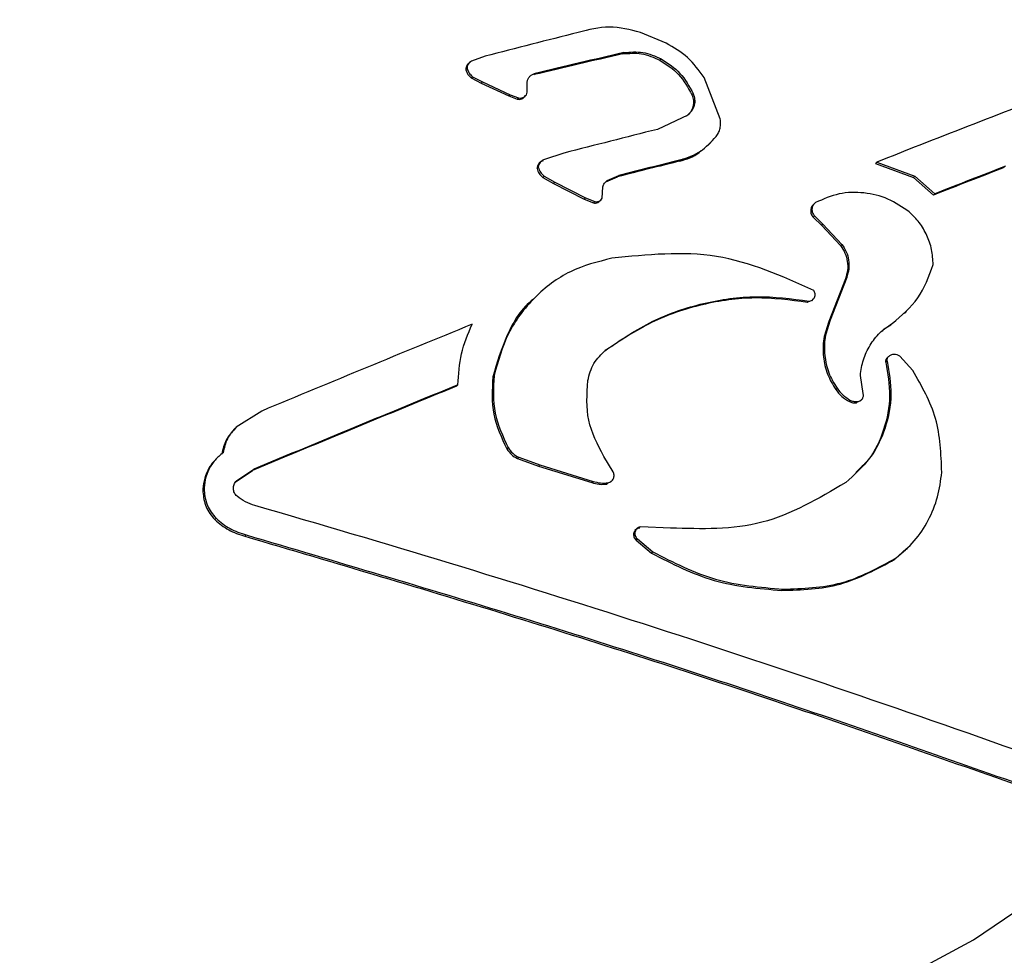
# Model space of a CAD drawing. Units: centimetres. Extents: x 3.9 to 14.3, y 10.1 to 17.4.
# Drawn here: x 10.1 to 10.2, y 12.9 to 12.9 of the extents above; entities that cross this region are included whole.
import ezdxf

# ---------------------------------------------------------------- set-up
doc = ezdxf.new("R2010")
doc.units = ezdxf.units.CM
doc.styles.add('SLDTEXTSTYLE0', font='TXT', dxfattribs={"width": 0.75})
doc.dimstyles.new('SLDDIMSTYLE3', dxfattribs={"dimtxt": 0.15875, "dimasz": 0.08, "dimexe": 0, "dimexo": 0.0625, "dimgap": 0.0396875, "dimtad": 2, "dimdec": 0, "dimlfac": 100, "dimrnd": 1e-09, "dimzin": 12, "dimdsep": 46, "dimtxsty": 'SLDTEXTSTYLE0', "dimblk1": 'DOT', "dimblk2": 'DOT', "dimsah": 1, "dimcen": 0.09, "dimse1": 1, "dimse2": 1, "dimadec": 0, "dimazin": 3, "dimtfac": 1, "dimtdec": 0, "dimtofl": 0, "dimtmove": 0, "dimatfit": 3, "dimldrblk": 'DOT', "dimfxl": 0, "dimfrac": 2, "dimtolj": 1, "dimtzin": 12, "dimarcsym": 0})

# ---------------------------------------------------------------- blocks, each defined once
blk = doc.blocks.new('_Dot')
at = {"color": 0, "linetype": 'ByBlock', "lineweight": -2}
blk.add_line((-0.5, 0), (-1, 0), dxfattribs=at)
at = {"color": 0, "linetype": 'ByBlock', "const_width": 0.5}
blk.add_lwpolyline([(-0.25, 0, 1), (0.25, 0, 1)], format="xyb", close=True, dxfattribs=at)
blk = doc.blocks.new('_D_5')
at = {"color": 7, "linetype": 'Continuous', "lineweight": 0}
blk.add_line((12.46060760122237, 17.24138647100862), (6.212078943127663, 17.24138647100862), dxfattribs=at)
at = {"color": 7, "linetype": 'Continuous', "lineweight": 18, "xscale": 0.08, "yscale": 0.08, "rotation": 180.0000000000004}
blk.add_blockref('_Dot', (6.212078943127663, 17.24138647100862), dxfattribs=at)
at = {"color": 7, "linetype": 'Continuous', "lineweight": 18, "xscale": 0.08, "yscale": 0.08}
blk.add_blockref('_Dot', (12.46060760122237, 17.24138647100862), dxfattribs=at)
at = {"color": 7, "linetype": 'Continuous', "lineweight": 18, "insert": (9.160395355015373, 17.44602595141436), "char_height": 0.15875, "attachment_point": 1, "style": 'SLDTEXTSTYLE0'}
blk.add_mtext('625', dxfattribs=at)
blk = doc.blocks.new('_D_6')
at = {"color": 7, "linetype": 'Continuous', "lineweight": 0}
blk.add_line((4.153682643808608, 12.54747558237575), (4.153682643808608, 15.35063921025421), dxfattribs=at)
at = {"color": 7, "linetype": 'Continuous', "lineweight": 18, "xscale": 0.08, "yscale": 0.08}
for p, rotation in [((4.153682643808608, 15.35063921025421, -0.9256931050692243), 90.0000000000004), ((4.153682643808608, 12.54747558237575, -0.9256931050692243), 270.0000000000004)]:
    blk.add_blockref('_Dot', p, dxfattribs=dict(at, rotation=rotation))
at = {"color": 7, "linetype": 'Continuous', "lineweight": 18, "insert": (3.949043163402873, 13.77310947915533), "char_height": 0.15875, "attachment_point": 1, "rotation": 90.00000000000041, "style": 'SLDTEXTSTYLE0'}
blk.add_mtext('280', dxfattribs=at)

msp = doc.modelspace()

# ---------------------------------------------------------------- linework, layer by layer
at = {"color": 7, "linetype": 'Continuous', "lineweight": 25}
for p, q in [((10.15566105524716, 12.89029344876126), (10.15492639416614, 12.89059961776832)), ((10.15046626999577, 12.88991599675119), (10.15007426756012, 12.88977176974779)), ((10.15441035685596, 12.88998575155169), (10.15444719319715, 12.89002258789288)), ((10.15547842846245, 12.88980883213983), (10.15551526480364, 12.88984566848102)), ((10.14991275646468, 12.88952899639795), (10.14994959280587, 12.88956583273914)), ((10.15006967374151, 12.8892933121937), (10.1501065100827, 12.88933014853488)), ((10.15006967374151, 12.88929331219369), (10.15035314891205, 12.88914407130266)), ((10.1501065100827, 12.88933014853488), (10.15038998525324, 12.88918090764385)), ((10.15186544932698, 12.88938862382152), (10.15190228566817, 12.88942546016271)), ((10.15721236262982, 12.8881167758398), (10.15674973984189, 12.88930569779304)), ((10.15035314891205, 12.88914407130266), (10.15038998525324, 12.88918090764385)), ((10.15035314891205, 12.88914407130266), (10.15114533478618, 12.88877707945907)), ((10.15038998525324, 12.88918090764385), (10.15118217112738, 12.88881391580026)), ((10.15114533478618, 12.88877707945907), (10.15118217112738, 12.88881391580026)), ((10.15114533478618, 12.88877707945907), (10.15138993573405, 12.8886840144255)), ((10.15118217112738, 12.88881391580026), (10.15142677207524, 12.88872085076669)), ((10.15639944742663, 12.88881004933752), (10.15643628376782, 12.88884688567871)), ((10.15138993573405, 12.8886840144255), (10.15142677207524, 12.88872085076669)), ((10.15628110253431, 12.88823035184798), (10.15540838802163, 12.88781786553829)), ((10.15689025158552, 12.88738621101747), (10.15694574235444, 12.88744170178639)), ((10.15272907782012, 12.88713775771024), (10.15217336053595, 12.88695386480325)), ((10.15207087705978, 12.88689639935124), (10.15202122465415, 12.88684674694561)), ((10.15604266309751, 12.88690651531202), (10.1560794994387, 12.88694335165321)), ((10.16166728448035, 12.88684331336344), (10.16170412082154, 12.88688014970464)), ((10.16166728448035, 12.88684331336344), (10.16276105768061, 12.88643586233261)), ((10.16170412082154, 12.88688014970464), (10.1627978940218, 12.8864726986738)), ((10.15195522143617, 12.88669348914487), (10.15199205777736, 12.88673032548606)), ((10.15212024600502, 12.88644139370896), (10.15215708234621, 12.88647823005015)), ((10.15215708234621, 12.88647823005015), (10.1524681381107, 12.88630359179767)), ((10.15396835488957, 12.8863477205405), (10.15430430389362, 12.88649510684956)), ((10.15426746755243, 12.88645827050837), (10.15430430389362, 12.88649510684956)), ((10.16276105768061, 12.88643586233261), (10.1627978940218, 12.8864726986738)), ((10.1627978940218, 12.8864726986738), (10.16337409576275, 12.88597137381724)), ((10.15212024600502, 12.88644139370896), (10.15243130176951, 12.88626675545648)), ((10.15243130176951, 12.88626675545648), (10.1524681381107, 12.88630359179767)), ((10.15243130176951, 12.88626675545648), (10.15330908633137, 12.88581528469595)), ((10.1524681381107, 12.88630359179767), (10.15334592267256, 12.88585212103714)), ((10.15393151854838, 12.8863108841993), (10.15426746755243, 12.88645827050837)), ((10.15393151854838, 12.8863108841993), (10.15396835488957, 12.8863477205405)), ((10.16276105768061, 12.88643586233261), (10.16333725942155, 12.88593453747605)), ((10.1538285982282, 12.88583999608089), (10.15384887336126, 12.88616955946264)), ((10.16333725942155, 12.88593453747605), (10.16337409576275, 12.88597137381724)), ((10.15330908633137, 12.88581528469595), (10.15334592267256, 12.88585212103714)), ((10.15330908633137, 12.88581528469595), (10.15357454777867, 12.8857072135176)), ((10.15334592267256, 12.88585212103714), (10.15361138411987, 12.88574404985879)), ((10.15357454777867, 12.8857072135176), (10.15361138411987, 12.88574404985879)), ((10.15988325045797, 12.88529785515583), (10.15992008679916, 12.88533469149703)), ((10.15992008679916, 12.88533469149703), (10.16016177321172, 12.88509839874893)), ((10.15988325045797, 12.88529785515583), (10.16012493687053, 12.88506156240773)), ((10.16012493687053, 12.88506156240773), (10.16016177321172, 12.88509839874893)), ((10.16012493687053, 12.88506156240773), (10.16066800706865, 12.88448154435225)), ((10.16016177321172, 12.88509839874893), (10.16070484340984, 12.88451838069345)), ((10.16066800706865, 12.88448154435225), (10.16070484340984, 12.88451838069345)), ((10.16080569568785, 12.8835309567307), (10.16033469418814, 12.88230666593254)), ((10.16084253202905, 12.88356779307189), (10.16037153052933, 12.88234350227373)), ((10.16080569568785, 12.8835309567307), (10.16084253202905, 12.88356779307189)), ((10.15191854011069, 12.88301213475057), (10.15186159106011, 12.88295518569999)), ((10.15972080862281, 12.88285380844884), (10.159757644964, 12.88289064479003)), ((10.15983970311786, 12.88289874285882), (10.15989413226743, 12.88295317200839)), ((10.1624985997169, 12.88253235847723), (10.16255867484796, 12.88259243360829)), ((10.16033469418814, 12.88230666593254), (10.16037153052933, 12.88234350227373)), ((10.16211186237176, 12.88221025596339), (10.16214869871295, 12.88224709230458)), ((10.15389696086734, 12.88145399486253), (10.15393379720853, 12.88149083120372)), ((10.16196262133212, 12.8811301254795), (10.16199945767332, 12.88116696182069)), ((10.16199556125652, 12.88125230696502), (10.16203239759771, 12.88128914330621)), ((10.16273927898247, 12.88089494221481), (10.16236989507327, 12.88130927025088)), ((10.1506857621622, 12.88071386050276), (10.15072259850339, 12.88075069684395)), ((10.1613163274023, 12.88024192748999), (10.16123409898256, 12.88075646529035)), ((10.14964797322546, 12.88045006497186), (10.14968480956665, 12.88048690131305)), ((10.16052766452079, 12.88035485024944), (10.16056450086198, 12.88039168659063)), ((10.16091852364151, 12.88000513053766), (10.1609553599827, 12.88004196687885)), ((10.16112810425346, 12.87997328922165), (10.16116494059465, 12.88001012556284)), ((10.16122570813952, 12.88001694655856), (10.16127778494462, 12.88006902336366)), ((10.14405474315353, 12.87973567924998), (10.14332504153269, 12.87927007281717)), ((10.14329605508073, 12.87924282495247), (10.14324952956269, 12.87919629943442)), ((10.15109090920917, 12.87864742322045), (10.15112774555036, 12.87868425956164)), ((10.14280358561158, 12.87841857453449), (10.14275096271937, 12.87836595164228)), ((10.15139459149882, 12.8783713867489), (10.15143142784001, 12.8784082230901)), ((10.15139459149882, 12.8783713867489), (10.15199885995209, 12.87815405173434)), ((10.15143142784001, 12.8784082230901), (10.15203569629328, 12.87819088807553)), ((10.15414023815396, 12.87799063634642), (10.15387105342891, 12.87843444727542)), ((10.14329624568681, 12.87769767317592), (10.14378864937629, 12.87802748980849)), ((10.14333308202801, 12.87773450951711), (10.14382548571748, 12.87806432614968)), ((10.14378864937629, 12.87802748980849), (10.14382548571748, 12.87806432614968)), ((10.15199885995209, 12.87815405173434), (10.15203569629328, 12.87819088807553)), ((10.15199885995209, 12.87815405173434), (10.15352556915064, 12.87768043129969)), ((10.15203569629328, 12.87819088807553), (10.15356240549183, 12.87771726764088)), ((10.15352556915064, 12.87768043129969), (10.15356240549183, 12.87771726764088)), ((10.15406165738517, 12.87769020483502), (10.15411977781214, 12.87774832526199)), ((10.14236456486286, 12.8774178003113), (10.14240140120405, 12.87745463665249)), ((10.15395972784593, 12.87764109471134), (10.15399656418712, 12.87767793105253)), ((10.14270743041445, 12.87661925909318), (10.14274426675564, 12.87665609543436)), ((10.1548281960063, 12.8763660079847), (10.15476656502295, 12.87630437700134)), ((10.15578653751309, 12.87637498325628), (10.1549390008352, 12.87641155290465)), ((10.14357230451786, 12.8761430795088), (10.14360914085905, 12.87617991584999)), ((10.1547980284979, 12.87603158176649), (10.15483486483909, 12.87606841810768)), ((10.1547980284979, 12.87603158176649), (10.15524347061504, 12.87565686107946)), ((10.15483486483909, 12.87606841810768), (10.15528030695623, 12.87569369742066)), ((10.16222456912408, 12.87548268762119), (10.16255473750837, 12.87579235401708)), ((10.16255424933831, 12.87576481658738), (10.16260468393048, 12.87581525117955)), ((10.15524347061504, 12.87565686107946), (10.15528030695623, 12.87569369742066)), ((10.16222456912408, 12.87548268762119), (10.16226140546527, 12.87551952396238)), ((10.15897744373562, 12.87458763037263), (10.15901428007681, 12.87462446671382))]:
    msp.add_line(p, q, dxfattribs=at)
at = {"color": 7, "linetype": 'Continuous', "lineweight": 25, "flags": 128}
for points in [[(10.15167088838285, 12.88896885681485), (10.15167142290356, 12.88899635099301), (10.15167195609039, 12.8890238451933), (10.15167248794325, 12.88905133941133), (10.15167301846205, 12.88907883364269), (10.15167354764671, 12.88910632788299), (10.15167407549714, 12.88913382212784), (10.15167460201327, 12.88916131637284), (10.15167512719499, 12.88918881061359)], [(10.13649276900353, 12.86036300884186), (10.14007158325051, 12.8596581466197), (10.1436968908837, 12.85930644703918), (10.14733377820878, 12.85931129715953), (10.1509472200127, 12.85967265027144), (10.15450241687557, 12.8603870263469), (10.15796513030815, 12.86144754555379), (10.16130201248714, 12.86284399451242), (10.16448092741306, 12.86456292465592), (10.16747126039739, 12.86658778174736), (10.17024421289881, 12.86889906530605), (10.17277307986889, 12.87147451640783), (10.17503350693627, 12.87428933205073), (10.17700372495263, 12.87731640402135), (10.17866475964143, 12.88052657996185), (10.18000061433062, 12.88388894412308)]]:
    msp.add_lwpolyline(points, dxfattribs=at)
at = {"color": 7, "linetype": 'Continuous', "lineweight": 25}
for centre, radius, start, end in [((10.33580034185469, 12.17179777927724), 0.741648496566782, 104.2582125995293, 104.4712846192022), ((10.31523462422189, 12.19884476790992), 0.709605738592287, 103.0992703893713, 103.3103348689045), ((10.31527146063164, 12.19888160395846), 0.7096057388928583, 103.0992703894071, 103.3103348688511), ((10.46550700333196, 12.11373750844391), 0.8306899151652499, 111.1465396207823, 111.452119304651), ((10.3325450326573, 12.18436375987071), 0.7254137230941782, 104.1337966272419, 104.3521295995494), ((10.33056440777875, 12.19200421536367), 0.7164824113961852, 104.0980107307004, 104.2444255174061), ((10.3306012441708, 12.19204105150687), 0.7164824116006006, 104.0980107307888, 104.2444255174526), ((10.46353482657163, 12.11856624898425), 0.8240188650386999, 111.2109439358528, 111.3623191418652), ((10.46349799013361, 12.11852941289158), 0.8240188647719839, 111.2109439358283, 111.3623191418897), ((10.5271184337859, 11.95936944192291), 0.9969010993536335, 112.2222591888382, 112.597463841699), ((10.52678487173622, 11.95999668513172), 0.9947193899173055, 112.2803595208383, 112.6455662422761), ((10.52682170825777, 11.96003352103763), 0.9947193903884723, 112.2803595209458, 112.6455662422105), ((10.04170859074072, 12.52173179830288), 0.3696833039391499, 70.34612227646848, 73.95972545309851)]:
    msp.add_arc(centre, radius, start, end, dxfattribs=at)
for points, knots in [([(10.15492639416614, 12.89059961776832), (10.15462865108127, 12.89067636530721), (10.15403328854826, 12.89082982851585), (10.15343644777433, 12.89067676653007), (10.15313808935923, 12.89060025143009)], [0, 0, 0, 0, 0.5001038331547795, 1, 1, 1, 1]), ([(10.15674973984189, 12.88930569779304), (10.15660232737726, 12.88951013027239), (10.15630751600304, 12.8899189764329), (10.15587653556049, 12.89016862847803), (10.15566105524716, 12.89029344876126)], [0, 0, 0, 0, 0.5000229893195328, 1, 1, 1, 1]), ([(10.15441035685596, 12.88998575155169), (10.15459541489703, 12.89000079647028), (10.15496560467255, 12.89003089229859), (10.15530746451457, 12.88988286201551), (10.15547842846245, 12.88980883213983)], [0, 0, 0, 0, 0.4999004654321083, 1, 1, 1, 1]), ([(10.15444719319715, 12.89002258789288), (10.15463225123823, 12.89003763281146), (10.15500244101374, 12.89006772863978), (10.15534430085576, 12.88991969835669), (10.15551526480364, 12.88984566848102)], [0, 0, 0, 0, 0.4999004654322914, 1, 1, 1, 1]), ([(10.15003743121893, 12.88973493340659), (10.15001851176832, 12.88972498793582), (10.14998067255807, 12.88970509683182), (10.14993951395594, 12.88965435222802), (10.14991362631225, 12.88959405802624), (10.14991304666987, 12.88955070275534), (10.14991275646468, 12.88952899639795)], [0, 0, 0, 0, 0.2498334612131892, 0.4996710033547647, 0.7495040443533814, 1, 1, 1, 1]), ([(10.15007426756012, 12.88977176974779), (10.15005534810951, 12.88976182427701), (10.15001750889926, 12.889741933173), (10.14997635029713, 12.88969118856921), (10.14995046265344, 12.88963089436743), (10.14994988301106, 12.88958753909653), (10.14994959280587, 12.88956583273914)], [0, 0, 0, 0, 0.2498334612131338, 0.4996710033546196, 0.7495040443534329, 1, 1, 1, 1]), ([(10.15547842846245, 12.88980883213983), (10.15567247062298, 12.88968210596257), (10.15606056508565, 12.88942864698469), (10.15628648467841, 12.88901625214546), (10.15639944742663, 12.88881004933752)], [0, 0, 0, 0, 0.4999869340782824, 1, 1, 1, 1]), ([(10.15551526480364, 12.88984566848102), (10.15570930696417, 12.88971894230376), (10.15609740142684, 12.88946548332588), (10.1563233210196, 12.88905308848665), (10.15643628376782, 12.88884688567871)], [0, 0, 0, 0, 0.4999869340783929, 1, 1, 1, 1]), ([(10.14991275646468, 12.88952899639794), (10.1499290858985, 12.88948295902802), (10.14996174522778, 12.88939088298664), (10.15003369723125, 12.88932583609783), (10.15006967374151, 12.8892933121937)], [0, 0, 0, 0, 0.4999929323702221, 1, 1, 1, 1]), ([(10.14994959280587, 12.88956583273914), (10.14996592223969, 12.88951979536921), (10.14999858156897, 12.88942771932783), (10.15007053357244, 12.88936267243902), (10.1501065100827, 12.88933014853488)], [0, 0, 0, 0, 0.4999929323710462, 1, 1, 1, 1]), ([(10.15167512719499, 12.88918881061359), (10.15168263609867, 12.88921725816632), (10.15169765051428, 12.88927414042206), (10.1517500568755, 12.88934567382006), (10.15181900977747, 12.88940083432446), (10.15187449086946, 12.88941724085444), (10.15190228566817, 12.88942546016271)], [0, 0, 0, 0, 0.2498726601351337, 0.4996324532384614, 0.7493269373942876, 1, 1, 1, 1]), ([(10.15138993573405, 12.8886840144255), (10.15141111474384, 12.88868134051074), (10.15145346291302, 12.88867599392485), (10.15151612576228, 12.88869251327971), (10.15157256375591, 12.88872502393877), (10.15159941278444, 12.88875897962276), (10.15161286400702, 12.88877599124248)], [0, 0, 0, 0, 0.2498725191882376, 0.4996288221316781, 0.7493166622367672, 0.9999999999999999, 0.9999999999999999, 0.9999999999999999, 0.9999999999999999]), ([(10.15142677207524, 12.88872085076669), (10.15144795108503, 12.88871817685193), (10.15149029925421, 12.88871283026604), (10.15155296210347, 12.8887293496209), (10.1516094000971, 12.88876186027997), (10.15163624912563, 12.88879581596395), (10.15164970034821, 12.88881282758368)], [0, 0, 0, 0, 0.2498725191883957, 0.4996288221320976, 0.7493166622382661, 1, 1, 1, 1]), ([(10.15164970034821, 12.88881282758368), (10.15165724970766, 12.88883823219434), (10.15167236888573, 12.88888911026347), (10.15167138232881, 12.88894225066134), (10.15167088838285, 12.88896885681485)], [0, 0, 0, 0, 0.4993234039732523, 1, 1, 1, 1]), ([(10.15639944742663, 12.88881004933752), (10.15641772724438, 12.88875535729041), (10.15645428043064, 12.88864599249186), (10.15643763066684, 12.88847051751749), (10.15637037636544, 12.88830820427915), (10.15628628957252, 12.88823173296145), (10.15624426619312, 12.88819351550679)], [0, 0, 0, 0, 0.2501466666583954, 0.5002050801027531, 0.7502215174726045, 1, 1, 1, 1]), ([(10.15643628376782, 12.88884688567871), (10.15645456358557, 12.8887921936316), (10.15649111677183, 12.88868282883305), (10.15647446700803, 12.88850735385868), (10.15640721270663, 12.88834504062034), (10.15632312591371, 12.88826856930264), (10.15628110253431, 12.88823035184798)], [0, 0, 0, 0, 0.2501466666584109, 0.5002050801026846, 0.7502215174724439, 0.9999999999999999, 0.9999999999999999, 0.9999999999999999, 0.9999999999999999]), ([(10.15709665447979, 12.8876157530492), (10.15712110806002, 12.88765221775211), (10.15716997741833, 12.88772509078812), (10.15721161544094, 12.88785189486558), (10.15722966371886, 12.8879846134062), (10.15721813796191, 12.88807265827345), (10.15721236262982, 12.8881167758398)], [0, 0, 0, 0, 0.2497423881171746, 0.4990987061856693, 0.7490081278433853, 1, 1, 1, 1]), ([(10.1560794994387, 12.88694335165321), (10.1562761456125, 12.88701142976226), (10.15666939547019, 12.88714757127052), (10.15695424506908, 12.88745970369808), (10.15709665447979, 12.8876157530492)], [0, 0, 0, 0, 0.5000540240574837, 1, 1, 1, 1]), ([(10.15604266309751, 12.88690651531202), (10.15624634467388, 12.88696317124386), (10.1564753484711, 12.88702687078781), (10.15664340725424, 12.88718951630452), (10.15666199044663, 12.887207500922)], [0, 0, 0, 0, 0.889424449894618, 1, 1, 1, 1]), ([(10.15213652419476, 12.88691702846206), (10.1521127264531, 12.88690814630661), (10.15206513274811, 12.88689038265946), (10.15200848859353, 12.88683701094121), (10.15196792657786, 12.88677010047304), (10.15195946094674, 12.88671905316796), (10.15195522143617, 12.88669348914487)], [0, 0, 0, 0, 0.2498163074635249, 0.4996139469469487, 0.7494112451905366, 1, 1, 1, 1]), ([(10.15217336053595, 12.88695386480325), (10.15214956279429, 12.8869449826478), (10.1521019690893, 12.88692721900065), (10.15204532493472, 12.8868738472824), (10.15200476291905, 12.88680693681422), (10.15199629728793, 12.88675588950915), (10.15199205777736, 12.88673032548606)], [0, 0, 0, 0, 0.249816307463574, 0.4996139469470799, 0.7494112451904774, 1, 1, 1, 1]), ([(10.15195522143617, 12.88669348914487), (10.15197105257703, 12.88664350794002), (10.15200275090245, 12.88654343173516), (10.15208105129276, 12.88647543215813), (10.15212024600502, 12.88644139370896)], [0, 0, 0, 0, 0.4994314574626304, 1, 1, 1, 1]), ([(10.15199205777736, 12.88673032548606), (10.15200788891822, 12.88668034428121), (10.15203958724364, 12.88658026807635), (10.15211788763395, 12.88651226849932), (10.15215708234621, 12.88647823005015)], [0, 0, 0, 0, 0.4994314574626388, 1, 1, 1, 1]), ([(10.15384887336126, 12.88616955946264), (10.15385352632679, 12.88618744336458), (10.15386282439756, 12.88622318095707), (10.15388957340032, 12.8862718613606), (10.15392423916911, 12.88631512269705), (10.15395363492669, 12.88633684371381), (10.15396835488957, 12.8863477205405)], [0, 0, 0, 0, 0.2497955517678251, 0.4991691222723786, 0.749208302874968, 0.9999999999999999, 0.9999999999999999, 0.9999999999999999, 0.9999999999999999]), ([(10.16263872869632, 12.8854480613054), (10.16243988625563, 12.88558460488426), (10.16204334483222, 12.88585690683814), (10.16134198410275, 12.88602218674048), (10.16061762088434, 12.88601030418898), (10.16017110526658, 12.88581593606319), (10.1599473231033, 12.88571852374897)], [0, 0, 0, 0, 0.2513519975765446, 0.5012585771184573, 0.7500436040896811, 1, 1, 1, 1]), ([(10.15357454777867, 12.8857072135176), (10.15359538762727, 12.88570467096128), (10.15363705835744, 12.88569958694265), (10.15369870620706, 12.88571705862108), (10.15375374985687, 12.88575093665886), (10.15377907610958, 12.88578573129987), (10.15379176188701, 12.8858031597397)], [0, 0, 0, 0, 0.2498765780389121, 0.4996456385443732, 0.7493753166517428, 1, 1, 1, 1]), ([(10.15361138411987, 12.88574404985879), (10.15363222396846, 12.88574150730247), (10.15367389469863, 12.88573642328384), (10.15373554254825, 12.88575389496228), (10.15379058619806, 12.88578777300005), (10.15381591245077, 12.88582256764106), (10.1538285982282, 12.88583999608089)], [0, 0, 0, 0, 0.2498765780388545, 0.499645638545418, 0.7493753166517664, 1, 1, 1, 1]), ([(10.15991048676211, 12.88568168740778), (10.15989655671034, 12.8856703017701), (10.15986871818466, 12.88564754813125), (10.15983774608574, 12.88560185752821), (10.15981668895034, 12.88555070525279), (10.15980757827347, 12.88549584288281), (10.15981005158272, 12.88544043639868), (10.1598240401933, 12.88538739096401), (10.15984788100085, 12.88533813247357), (10.15987143918014, 12.88531130536482), (10.15988325045797, 12.88529785515583)], [0, 0, 0, 0, 0.1249664918956547, 0.2497394087460715, 0.3743339724694464, 0.4997425805745455, 0.6245792272794394, 0.7494767887551541, 0.8743960976615078, 1, 1, 1, 1]), ([(10.1599473231033, 12.88571852374897), (10.15993339473087, 12.88570713745099), (10.15990555956126, 12.88568438249257), (10.15987453639875, 12.88563866354951), (10.15985358888349, 12.88558747036752), (10.15984439453762, 12.88553263307777), (10.15984689960975, 12.8854772751809), (10.15986085752808, 12.88542419289966), (10.15988481299536, 12.8853750069038), (10.15990831758201, 12.88534814286108), (10.15992008679916, 12.88533469149703)], [0, 0, 0, 0, 0.1249735974811968, 0.2497536089105156, 0.3746684742524694, 0.4997453148554896, 0.624589059763964, 0.7494937229051811, 0.8745664914468032, 1, 1, 1, 1]), ([(10.1633240871531, 12.8839356107774), (10.16331506778511, 12.88408167976807), (10.16329707611762, 12.88437305547372), (10.16315307158448, 12.88478266082744), (10.16293988552792, 12.88515490500907), (10.16273929774923, 12.88535016397092), (10.16263872869632, 12.8854480613054)], [0, 0, 0, 0, 0.2504422043480456, 0.4995774509214, 0.7491022526864883, 1, 1, 1, 1]), ([(10.16070484340984, 12.88451838069345), (10.16075032402098, 12.88444966323531), (10.16084121954985, 12.88431232757639), (10.16090637482232, 12.88406744840515), (10.16091621594108, 12.88381158895528), (10.16086709593462, 12.88364906697409), (10.16084253202905, 12.88356779307189)], [0, 0, 0, 0, 0.2504376501089591, 0.5005135613448697, 0.7502170988559368, 1, 1, 1, 1]), ([(10.15989627866541, 12.88319545695735), (10.1589829596145, 12.88360665885441), (10.15715777743623, 12.88442840715084), (10.15511931496314, 12.8842220044289), (10.15410089675381, 12.88411888539028)], [0, 0, 0, 0, 0.5003988433523266, 1, 1, 1, 1]), ([(10.16066800706865, 12.88448154435225), (10.16071348767979, 12.88441282689412), (10.16080438320865, 12.8842754912352), (10.16086953848113, 12.88403061206396), (10.16087937959988, 12.88377475261409), (10.16083025959343, 12.88361223063289), (10.16080569568785, 12.8835309567307)], [0, 0, 0, 0, 0.2504376501089329, 0.5005135613448276, 0.750217098855953, 1, 1, 1, 1]), ([(10.15410089675381, 12.88411888539028), (10.15369396359799, 12.88401626272558), (10.1528810082477, 12.88381124712746), (10.15185069008156, 12.88302809914183), (10.15106800532658, 12.88198915525505), (10.15083785392926, 12.88116394592301), (10.15072259850339, 12.88075069684395)], [0, 0, 0, 0, 0.2499582048440563, 0.4993568527757371, 0.7492874698611515, 0.9999999999999999, 0.9999999999999999, 0.9999999999999999, 0.9999999999999999]), ([(10.16214869871295, 12.88224709230458), (10.16241656563231, 12.88247322589839), (10.16295238713431, 12.88292556709148), (10.16320017363376, 12.88359889282886), (10.1633240871531, 12.8839356107774)], [0, 0, 0, 0, 0.4999181973124829, 1, 1, 1, 1]), ([(10.159757644964, 12.88289064479003), (10.15977444929896, 12.88289172825189), (10.15980804299318, 12.88289389421005), (10.15985518947182, 12.88291619675434), (10.15989457468934, 12.8829509030746), (10.15992268354391, 12.88299627055706), (10.15993730049734, 12.88304782664739), (10.15993742015192, 12.88310098896539), (10.15992448669616, 12.8831524247384), (10.15990568546394, 12.88318110659671), (10.15989627866541, 12.88319545695735)], [0, 0, 0, 0, 0.125021394945512, 0.2499313733576302, 0.3748052537945325, 0.4997177847046549, 0.6246822971204582, 0.7496836358386179, 0.874759506227629, 1, 1, 1, 1]), ([(10.15186297221871, 12.88295331592508), (10.15185894836045, 12.88295037350913), (10.1515149273914, 12.88269881077421), (10.15104564924506, 12.88192542163847), (10.1508057390629, 12.88111776316277), (10.1506857621622, 12.88071386050276)], [0, 0, 0, 0, 0.005881614940316042, 0.5028504347093, 1, 1, 1, 1]), ([(10.15972080862281, 12.88285380844884), (10.15921992324069, 12.88291910556303), (10.15822057553085, 12.88304938391383), (10.15669171037878, 12.88282993809139), (10.15520846326614, 12.88233576554269), (10.15433412685919, 12.88174791743128), (10.15389696086734, 12.88145399486253)], [0, 0, 0, 0, 0.2506560746025932, 0.500099589758419, 0.75005105937117, 1, 1, 1, 1]), ([(10.15393379720853, 12.88149083120372), (10.15437192164206, 12.88178530454538), (10.15524579728024, 12.88237265612787), (10.1567284459597, 12.88286642403712), (10.15825620945437, 12.88308622028302), (10.1592562080891, 12.88295596145757), (10.159757644964, 12.88289064479003)], [0, 0, 0, 0, 0.250470223036687, 0.4995837009966964, 0.7490724722933173, 1, 1, 1, 1]), ([(10.14968480956665, 12.88048690131305), (10.14970355316907, 12.88078693815083), (10.14974103577222, 12.8813869381652), (10.14997367743316, 12.88194529645843), (10.15008998398308, 12.8822244413306)], [0, 0, 0, 0, 0.5000613843176448, 1, 1, 1, 1]), ([(10.16033469418814, 12.88230666593254), (10.16027594910517, 12.88214212572453), (10.16015850646388, 12.88181317842121), (10.16015883566757, 12.88128808358585), (10.16026918921296, 12.88078345698434), (10.16044156496438, 12.88049762152635), (10.16052766452079, 12.88035485024944)], [0, 0, 0, 0, 0.2503174351075063, 0.5004323639064432, 0.7504721429168305, 1, 1, 1, 1]), ([(10.16037153052933, 12.88234350227373), (10.16031287527494, 12.88217929269218), (10.16019580607872, 12.88185154910085), (10.16019549343628, 12.88132780036924), (10.16030498235936, 12.88082254982712), (10.16047784220495, 12.88053556083876), (10.16056450086198, 12.88039168659063)], [0, 0, 0, 0, 0.2498344084140563, 0.4986409774760279, 0.7486570727936979, 0.9999999999999999, 0.9999999999999999, 0.9999999999999999, 0.9999999999999999]), ([(10.16123409898256, 12.88075646529035), (10.16125644539155, 12.8809086202518), (10.1613009855736, 12.88121189088848), (10.1615010593882, 12.88162951937164), (10.16177879457704, 12.88199612030105), (10.16202513371639, 12.88216325611097), (10.16214869871295, 12.88224709230458)], [0, 0, 0, 0, 0.2511387469941747, 0.50056210436418, 0.7494793477804396, 1, 1, 1, 1]), ([(10.16175230302869, 12.88193365242294), (10.16175402248324, 12.88193584728443), (10.16184891422477, 12.88205697536521), (10.16198159035533, 12.88213431638049), (10.16211186237176, 12.88221025596339)], [0, 0, 0, 0, 0.01812017065737611, 1, 1, 1, 1]), ([(10.15341248154453, 12.88060801915044), (10.15345727849892, 12.88078001993536), (10.15354697296276, 12.88112440759277), (10.15380475945981, 12.88136859874712), (10.15393379720853, 12.88149083120372)], [0, 0, 0, 0, 0.4994394578696151, 1, 1, 1, 1]), ([(10.16199945767332, 12.88116696182069), (10.16205571716173, 12.88084831450075), (10.16216787998497, 12.88021303707405), (10.16198359812154, 12.8792362762413), (10.16154738420482, 12.87833501146699), (10.16106055463274, 12.87790084275463), (10.16081656784513, 12.87768324827088)], [0, 0, 0, 0, 0.2504856274824525, 0.4993855428586207, 0.7491045732698467, 1, 1, 1, 1]), ([(10.16196262133212, 12.8811301254795), (10.1620192821404, 12.88081073957813), (10.162132399566, 12.88017311875988), (10.1619413087236, 12.87919931905303), (10.16159020146507, 12.8784258183142), (10.1612265051917, 12.87808903682117), (10.16110096703197, 12.87797278891884)], [0, 0, 0, 0, 0.28434082469202, 0.5676569583095546, 0.8507668244126975, 1, 1, 1, 1]), ([(10.16199556125652, 12.88125230696502), (10.16198823590742, 12.88124410795271), (10.16197351547652, 12.88122763187868), (10.16196139673875, 12.88119605344452), (10.16195643037124, 12.88116261304746), (10.16196054515439, 12.88114102039008), (10.16196262133212, 12.8811301254795)], [0, 0, 0, 0, 0.2485594672684442, 0.4994850632493666, 0.7474574164413071, 1, 1, 1, 1]), ([(10.16203239759771, 12.88128914330621), (10.16202508106084, 12.88128087813508), (10.16201044773941, 12.88126434751301), (10.16199812744726, 12.88123277969009), (10.16199341809409, 12.88119936605349), (10.16199744185976, 12.88117777729132), (10.16199945767332, 12.88116696182069)], [0, 0, 0, 0, 0.2497374324464133, 0.4994833196418959, 0.7492527171547915, 1, 1, 1, 1]), ([(10.16236989507327, 12.88130927025088), (10.1623439029786, 12.88132502625738), (10.16229194363698, 12.8813565232081), (10.16220029930454, 12.8813668846209), (10.16210805557667, 12.88134793832905), (10.16205763176479, 12.88130875318015), (10.16203239759771, 12.88128914330621)], [0, 0, 0, 0, 0.2501388420441926, 0.5000385583816228, 0.7497985559021058, 1, 1, 1, 1]), ([(10.16357070527316, 12.87797804255502), (10.16355091259373, 12.87850628809888), (10.16351131112927, 12.87956320902782), (10.16299669279512, 12.88045091081209), (10.16273927898247, 12.88089494221481)], [0, 0, 0, 0, 0.4997966540239485, 0.9999999999999999, 0.9999999999999999, 0.9999999999999999, 0.9999999999999999]), ([(10.1506857621622, 12.88071386050276), (10.15066781246593, 12.88034952285069), (10.15063190581405, 12.87962070019869), (10.15093788745711, 12.87897189260354), (10.15109090920917, 12.87864742322045)], [0, 0, 0, 0, 0.4998989137778878, 1, 1, 1, 1]), ([(10.15072259850339, 12.88075069684395), (10.15070464880712, 12.88038635919188), (10.15066874215524, 12.87965753653988), (10.1509747237983, 12.87900872894472), (10.15112774555036, 12.87868425956164)], [0, 0, 0, 0, 0.4998989137778878, 1, 1, 1, 1]), ([(10.15387105342891, 12.87843444727542), (10.15369375220952, 12.87877074933604), (10.15333933132323, 12.8794430090915), (10.1533881064658, 12.88021981510403), (10.15341248154453, 12.88060801915044)], [0, 0, 0, 0, 0.5002561255286948, 1, 1, 1, 1]), ([(10.16052766452079, 12.88035485024944), (10.16058140582012, 12.88028277444446), (10.1606890719104, 12.88013837674245), (10.16084195288121, 12.88004959637437), (10.16091852364151, 12.88000513053766)], [0, 0, 0, 0, 0.4991478671696593, 1, 1, 1, 1]), ([(10.16056450086198, 12.88039168659063), (10.16061824216131, 12.88031961078565), (10.16072590825159, 12.88017521308364), (10.1608787892224, 12.88008643271555), (10.1609553599827, 12.88004196687885)], [0, 0, 0, 0, 0.499147867169911, 1, 1, 1, 1]), ([(10.16091852364151, 12.88000513053766), (10.16095193870246, 12.87999162172905), (10.16101884341754, 12.87996457395582), (10.16109165691449, 12.87997038197455), (10.16112810425346, 12.87997328922165)], [0, 0, 0, 0, 0.4994425416418114, 1, 1, 1, 1]), ([(10.1609553599827, 12.88004196687885), (10.16098877504365, 12.88002845807024), (10.16105567975873, 12.88000141029701), (10.16112849325568, 12.88000721831575), (10.16116494059465, 12.88001012556284)], [0, 0, 0, 0, 0.4994425416417561, 1, 1, 1, 1]), ([(10.16116494059465, 12.88001012556284), (10.16117742233012, 12.88001215973779), (10.16120236117287, 12.88001622407397), (10.16123743596244, 12.88003324436391), (10.16126840146698, 12.88005751361902), (10.16129344094202, 12.88008862258102), (10.16131138705896, 12.8801245546133), (10.1613213621832, 12.88016336193412), (10.16132376351484, 12.88020336473149), (10.1613188084586, 12.88022906103935), (10.1613163274023, 12.88024192748999)], [0, 0, 0, 0, 0.1249878412261455, 0.2497290640145783, 0.3746238057067083, 0.4996357942456092, 0.6244617907890658, 0.7494290995489986, 0.8745361340707545, 1, 1, 1, 1]), ([(10.1432882051915, 12.87923323647598), (10.14319238830034, 12.87912769245414), (10.14300055955459, 12.87891638965477), (10.14294008097473, 12.87863968854024), (10.14290981095137, 12.87850119737163)], [0, 0, 0, 0, 0.4994918294821271, 1, 1, 1, 1]), ([(10.14332504153269, 12.87927007281717), (10.14322922464153, 12.87916452879533), (10.14303739589578, 12.87895322599596), (10.14297691731592, 12.87867652488143), (10.14294664729256, 12.87853803371282)], [0, 0, 0, 0, 0.4994918294821948, 1, 1, 1, 1]), ([(10.15109090920917, 12.87864742322045), (10.15113073912597, 12.87858950211819), (10.15121047932816, 12.87847354304076), (10.15133317955288, 12.87840546171881), (10.15139459149882, 12.8783713867489)], [0, 0, 0, 0, 0.4994960596951244, 1, 1, 1, 1]), ([(10.15112774555036, 12.87868425956164), (10.15116757546716, 12.87862633845938), (10.15124731566935, 12.87851037938196), (10.15137001589407, 12.87844229806), (10.15143142784001, 12.8784082230901)], [0, 0, 0, 0, 0.4994960596946376, 0.9999999999999999, 0.9999999999999999, 0.9999999999999999, 0.9999999999999999]), ([(10.14275680514031, 12.87835963234449), (10.14272978221934, 12.87833595682183), (10.1426234001246, 12.87824275254916), (10.1424967039389, 12.87802689515856), (10.1423823663798, 12.87773177191296), (10.14237050265483, 12.87752252723203), (10.14236456486286, 12.8774178003113)], [0, 0, 0, 0, 0.101803114670646, 0.4007719446836421, 0.7000864788038225, 1, 1, 1, 1]), ([(10.14294664729256, 12.87853803371282), (10.14286528351073, 12.87847016476185), (10.1427026358229, 12.8783344934877), (10.1425317615942, 12.8780653269274), (10.14241964864535, 12.87776820827344), (10.14240748773649, 12.8775592301575), (10.14240140120405, 12.87745463665249)], [0, 0, 0, 0, 0.2499146054776932, 0.4995838667198259, 0.7495418259142418, 1, 1, 1, 1]), ([(10.15399656418712, 12.87767793105253), (10.15401281153887, 12.87768173560518), (10.15404529051724, 12.87768934102822), (10.15408878719635, 12.87771644672255), (10.15412465912915, 12.87775282861938), (10.15415065297592, 12.87779704543184), (10.15416559025705, 12.87784585856718), (10.1541687589989, 12.87789624992147), (10.15416125937073, 12.87794601521719), (10.15414724828689, 12.87797575613988), (10.15414023815396, 12.87799063634642)], [0, 0, 0, 0, 0.1250318085287251, 0.2499426038793477, 0.3748595149390628, 0.4998927563271039, 0.6250470205536315, 0.7500141301476864, 0.8749251522634848, 1, 1, 1, 1]), ([(10.14334679352462, 12.87729129731128), (10.14333164625781, 12.87730549778403), (10.14330137074934, 12.87733388089357), (10.14326920682266, 12.87738761833865), (10.14324839697515, 12.87744629632554), (10.14324047701266, 12.87750826384354), (10.1432451084368, 12.87757071249049), (10.14326250053684, 12.87763096559948), (10.14329110471519, 12.87768741438083), (10.1433190813505, 12.87771880189385), (10.14333308202801, 12.87773450951711)], [0, 0, 0, 0, 0.1250182270316175, 0.2498794296214694, 0.3750656838833145, 0.500045330570803, 0.6249463870703026, 0.7500844903661116, 0.8749318345219254, 1, 1, 1, 1]), ([(10.15356240549183, 12.87771726764088), (10.1536330001474, 12.87769747820435), (10.15377442073905, 12.87765783449762), (10.15392243568277, 12.87767122490129), (10.15399656418712, 12.87767793105253)], [0, 0, 0, 0, 0.4991822955107233, 1, 1, 1, 1]), ([(10.16226140546527, 12.87551952396238), (10.16244320876467, 12.87567416083176), (10.16280585605192, 12.87598261860661), (10.16320141624963, 12.87659279195033), (10.16348046596061, 12.8772643134882), (10.16354056637267, 12.87773966519249), (10.16357070527316, 12.87797804255502)], [0, 0, 0, 0, 0.2502607191268258, 0.4992009011986707, 0.7488613856761832, 1, 1, 1, 1]), ([(10.14240140120405, 12.87745463665249), (10.14242067762678, 12.87730529285424), (10.14245925218291, 12.87700643705453), (10.14264922625741, 12.87677291978413), (10.14274426675564, 12.87665609543436)], [0, 0, 0, 0, 0.4997185879926404, 0.9999999999999999, 0.9999999999999999, 0.9999999999999999, 0.9999999999999999]), ([(10.15352556915064, 12.87768043129969), (10.15359616380621, 12.87766064186316), (10.15373758439786, 12.87762099815643), (10.15388559934158, 12.87763438856011), (10.15395972784593, 12.87764109471134)], [0, 0, 0, 0, 0.499182295510935, 1, 1, 1, 1]), ([(10.16081656784513, 12.87768324827087), (10.16003242163373, 12.87722139759339), (10.15846334059719, 12.87629723175644), (10.15667910412445, 12.87634905740722), (10.15578653751309, 12.87637498325628)], [0, 0, 0, 0, 0.4997487020375268, 1, 1, 1, 1]), ([(10.14236456486286, 12.8774178003113), (10.14238384128559, 12.87726845651305), (10.14242241584172, 12.87696960071333), (10.14261238991622, 12.87673608344294), (10.14270743041445, 12.87661925909318)], [0, 0, 0, 0, 0.4997185879925891, 1, 1, 1, 1]), ([(10.14385688649689, 12.87702248335595), (10.14376496940314, 12.87705441670296), (10.14358092194826, 12.87711835748921), (10.14342489659797, 12.87723360618861), (10.14334679352462, 12.87729129731128)], [0, 0, 0, 0, 0.4994206184815383, 1, 1, 1, 1]), ([(10.14270743041445, 12.87661925909318), (10.14283558054335, 12.87651183754569), (10.14309184070887, 12.87629702805796), (10.14341216662001, 12.87619439033925), (10.14357230451786, 12.8761430795088)], [0, 0, 0, 0, 0.5000782257193053, 1, 1, 1, 1]), ([(10.14274426675564, 12.87665609543436), (10.14287241688454, 12.87654867388688), (10.14312867705006, 12.87633386439916), (10.1434490029612, 12.87623122668044), (10.14360914085905, 12.87617991584999)], [0, 0, 0, 0, 0.5000782257192934, 1, 1, 1, 1]), ([(10.154902164494, 12.87637471656346), (10.15488323032928, 12.87637209207069), (10.15484536207534, 12.8763668430956), (10.15479465583848, 12.87633559492106), (10.15475566584152, 12.87629111117762), (10.15473186353727, 12.87623693046248), (10.15472454305623, 12.87617893203199), (10.1547338245693, 12.87612233451419), (10.15475767432262, 12.8760703237805), (10.15478456106339, 12.876044511173), (10.1547980284979, 12.87603158176649)], [0, 0, 0, 0, 0.1248989572731031, 0.2497974164982916, 0.3747696301196533, 0.499799031976932, 0.6248329067994833, 0.7498074197444154, 0.8746797828756054, 1, 1, 1, 1]), ([(10.1549390008352, 12.87641155290465), (10.15492006667047, 12.87640892841188), (10.15488219841653, 12.87640367943679), (10.15483149217967, 12.87637243126225), (10.15479250218271, 12.87632794751881), (10.15476869987846, 12.87627376680367), (10.15476137939742, 12.87621576837318), (10.15477066091049, 12.87615917085539), (10.15479451066381, 12.87610716012169), (10.15482139740458, 12.87608134751419), (10.15483486483909, 12.87606841810768)], [0, 0, 0, 0, 0.1248989572735494, 0.2497974164985267, 0.3747696301199356, 0.4997990319772734, 0.6248329067998681, 0.7498074197448473, 0.874679782875539, 1, 1, 1, 1]), ([(10.14357230451786, 12.8761430795088), (10.14616677428891, 12.87537607387517), (10.15135547238354, 12.87384213398728), (10.15882858968898, 12.87143462137846), (10.16344808279342, 12.86980878520464), (10.16575800527703, 12.86899580519846)], [0, 0, 0, 0, 0.3333370877124028, 0.6666431542879013, 1, 1, 1, 1]), ([(10.14360914085905, 12.87617991584999), (10.14620257994884, 12.87541321896411), (10.15138994739677, 12.87387968055022), (10.15886323132735, 12.87147219738372), (10.16348370304241, 12.86984603862669), (10.16579484161822, 12.86903264153965)], [0, 0, 0, 0, 0.3332045764382313, 0.6664720139849143, 1, 1, 1, 1]), ([(10.15524347061504, 12.87565686107946), (10.15582922615892, 12.87535520024959), (10.1570026554491, 12.87475089072631), (10.15831846399028, 12.87464210976519), (10.15897744373562, 12.87458763037263)], [0, 0, 0, 0, 0.4991826510383317, 0.9999999999999999, 0.9999999999999999, 0.9999999999999999, 0.9999999999999999]), ([(10.15528030695623, 12.87569369742066), (10.15586719461548, 12.87539155342374), (10.15704072530249, 12.87478739137212), (10.15835651991453, 12.87467876738542), (10.15901428007681, 12.87462446671382)], [0, 0, 0, 0, 0.500104228839871, 1, 1, 1, 1]), ([(10.15897744373562, 12.87458763037263), (10.15954699474308, 12.87460480729871), (10.16068562403747, 12.87463914689423), (10.16171172943002, 12.87520158521403), (10.16222456912408, 12.87548268762119)], [0, 0, 0, 0, 0.5002075831640986, 0.9999999999999999, 0.9999999999999999, 0.9999999999999999, 0.9999999999999999]), ([(10.15901428007681, 12.87462446671382), (10.15958383108428, 12.8746416436399), (10.16072246037866, 12.87467598323542), (10.16174856577121, 12.87523842155521), (10.16226140546527, 12.87551952396238)], [0, 0, 0, 0, 0.5002075831641254, 1, 1, 1, 1])]:
    msp.add_open_spline(points, degree=3, knots=knots, dxfattribs=at)

# ---------------------------------------------------------------- dimensions: what is measured, and where the dimension line sits
at = {"color": 7, "linetype": 'Continuous', "lineweight": 18}
dim = msp.add_linear_dim(base=(6.212078943127663, 17.24138647100862), p1=(12.46060760122237, 15.07598715346145), p2=(6.212078943127663, 12.80919189349846), dimstyle='SLDDIMSTYLE3', dxfattribs=at)
dim.commit()
dim.dimension.update_dxf_attribs({"geometry": '_D_5', "text_midpoint": (9.336343272175018, 17.24138647100862), "dimtype": 160})
dim = msp.add_linear_dim(base=(4.15368264380861, 12.54747558237575), p1=(9.532470319815683, 15.35063921025421), p2=(12.3635392561708, 12.54747558237575), angle=90.0000000000002, dimstyle='SLDDIMSTYLE3', dxfattribs=at)
dim.commit()
dim.dimension.update_dxf_attribs({"geometry": '_D_6', "text_midpoint": (4.15368264380861, 13.94905739631498), "dimtype": 160})

doc.saveas('drawing.dxf')
